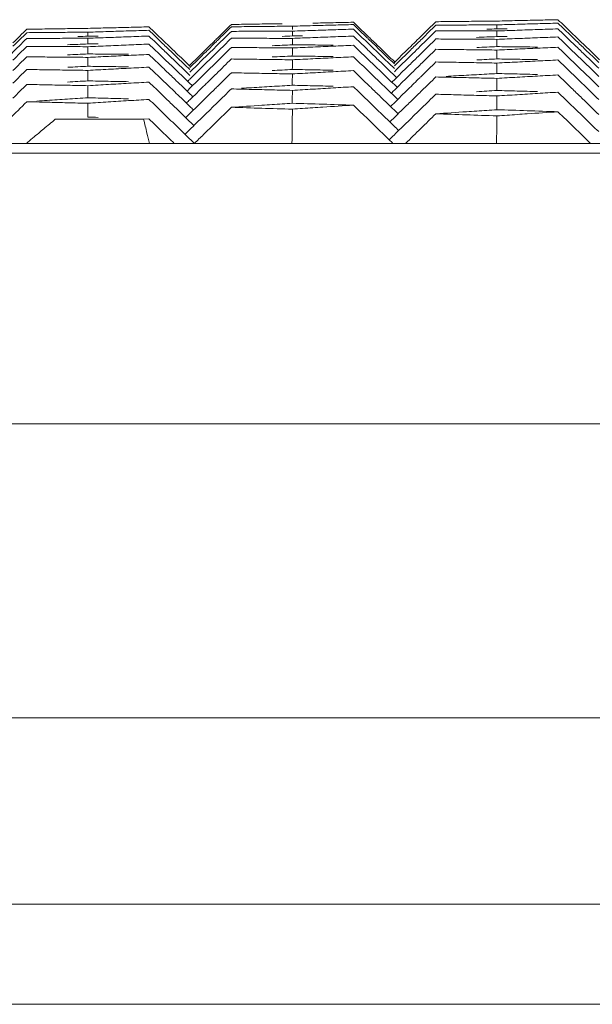
# Model space of a CAD drawing. Units: millimetres. Extents: x 10 to 4674, y 40 to 5366.
# Drawn here: x 2886 to 2915, y 436 to 486 of the extents above; entities that cross this region are included whole.
import ezdxf

# ---------------------------------------------------------------- set-up
doc = ezdxf.new("R2010")
doc.units = ezdxf.units.MM

msp = doc.modelspace()

# ---------------------------------------------------------------- linework, layer by layer
at = {"color": 7, "linetype": 'Continuous', "lineweight": 9}
for p, q in [((2887.819, 480.633), (2892.239, 480.633)), ((2892.239, 480.633), (2892.504, 480.652)), ((2644.6, 479.43), (3420.576, 479.43)), ((2644.1, 478.948), (3421.076, 478.948)), ((2643.628, 465.43), (3421.548, 465.43)), ((2854.115, 450.733), (2922.97, 450.733)), ((2926.927, 441.43), (2859.526, 441.43)), ((2864.363, 436.43), (2929.054, 436.43))]:
    msp.add_line(p, q, dxfattribs=at)
for points, start_tangent, end_tangent in [([(2897.649, 485.386), (2898.159, 485.394), (2899.172, 485.408)], (0.999886, 0.015092), (0.999895, 0.014468)), ([(2900.705, 485.438), (2901.215, 485.448), (2902.227, 485.469)], (0.999777, 0.021135), (0.99979, 0.020512)), ([(2902.227, 485.469), (2902.728, 485.48)], (0.99979, 0.020512), (0.999794, 0.020307)), ([(2902.728, 485.48), (2903.411, 484.824)], (0.72172, -0.692185), (0.72171, -0.692196)), ([(2906.848, 485.507), (2906.157, 484.829)], (-0.713549, -0.700606), (-0.713537, -0.700617)), ([(2906.848, 485.507), (2907.359, 485.513)], (0.999936, 0.011324), (0.999938, 0.011115)), ([(2907.359, 485.513), (2907.869, 485.519)], (0.999938, 0.011115), (0.999941, 0.010906)), ([(2907.869, 485.519), (2908.378, 485.524), (2909.394, 485.535)], (0.999941, 0.010906), (0.999947, 0.010282)), ([(2909.394, 485.535), (2909.9, 485.54)], (0.999947, 0.010282), (0.999949, 0.010074)), ([(2909.9, 485.54), (2910.413, 485.552)], (0.999736, 0.022988), (0.999741, 0.022778)), ([(2910.413, 485.552), (2910.924, 485.563)], (0.999741, 0.022778), (0.999745, 0.022569)), ([(2910.924, 485.563), (2911.433, 485.575), (2912.447, 485.597)], (0.999745, 0.022569), (0.999759, 0.021945)), ([(2910.928, 485.38), (2911.438, 485.394), (2911.945, 485.408)], (0.999603, 0.028183), (0.999614, 0.027767)), ([(2911.945, 485.408), (2912.45, 485.422)], (0.999614, 0.027767), (0.99962, 0.02756)), ([(2912.447, 485.597), (2912.952, 485.608)], (0.999759, 0.021945), (0.999764, 0.021738)), ([(2912.45, 485.422), (2912.952, 485.436)], (0.99962, 0.02756), (0.999626, 0.027354)), ([(2912.952, 485.608), (2913.636, 484.952)], (0.72157, -0.692342), (0.721559, -0.692353)), ([(2912.952, 485.436), (2913.636, 484.78)], (0.721543, -0.692369), (0.721533, -0.69238)), ([(2886.4, 485.133), (2885.707, 484.452)], (-0.71322, -0.700941), (-0.713208, -0.700952)), ([(2886.4, 484.96), (2885.707, 484.28)], (-0.713206, -0.700954), (-0.713195, -0.700966)), ([(2886.4, 485.133), (2886.911, 485.14)], (0.999901, 0.01408), (0.999904, 0.013871)), ([(2886.4, 484.96), (2886.909, 484.965)], (0.999964, 0.008461), (0.999966, 0.008252)), ([(2886.909, 484.965), (2887.418, 484.969)], (0.999966, 0.008252), (0.999968, 0.008044)), ([(2886.911, 485.14), (2887.421, 485.147)], (0.999904, 0.013871), (0.999907, 0.013662)), ([(2887.418, 484.969), (2887.926, 484.973), (2888.944, 484.981)], (0.999968, 0.008044), (0.999972, 0.007419)), ([(2887.421, 485.147), (2887.931, 485.154), (2888.946, 485.167)], (0.999907, 0.013662), (0.999915, 0.013038)), ([(2888.944, 484.981), (2889.452, 484.984)], (0.999972, 0.007419), (0.999974, 0.00721)), ([(2888.946, 485.167), (2889.452, 485.174)], (0.999915, 0.013038), (0.999918, 0.01283)), ([(2889.451, 484.783), (2889.452, 484.984)], (0.007646, 0.999971), (0.007646, 0.999971)), ([(2889.452, 485.174), (2889.966, 485.187)], (0.999669, 0.025742), (0.999674, 0.025532)), ([(2889.452, 484.984), (2889.963, 485)], (0.999508, 0.031357), (0.999515, 0.031148)), ([(2889.963, 485), (2890.473, 485.016)], (0.999515, 0.031148), (0.999521, 0.03094)), ([(2889.966, 485.187), (2890.477, 485.2)], (0.999674, 0.025532), (0.999679, 0.025323)), ([(2890.473, 485.016), (2890.982, 485.032), (2891.997, 485.063)], (0.999521, 0.03094), (0.99954, 0.030316)), ([(2890.477, 485.2), (2890.987, 485.213), (2892, 485.238)], (0.999679, 0.025323), (0.999695, 0.024699)), ([(2891.997, 485.063), (2892.504, 485.078)], (0.99954, 0.030316), (0.999547, 0.030108)), ([(2892, 485.238), (2892.504, 485.251)], (0.999695, 0.024699), (0.9997, 0.024493)), ([(2892.504, 485.251), (2893.186, 484.596)], (0.721855, -0.692045), (0.721844, -0.692056)), ([(2892.504, 485.078), (2893.186, 484.424)], (0.721828, -0.692073), (0.721817, -0.692084)), ([(2896.624, 485.37), (2895.932, 484.69)], (-0.713388, -0.70077), (-0.713376, -0.700781)), ([(2896.624, 485.255), (2895.932, 484.575)], (-0.713379, -0.700779), (-0.713367, -0.70079)), ([(2896.624, 485.025), (2895.932, 484.346)], (-0.713361, -0.700797), (-0.71335, -0.700808)), ([(2896.624, 485.37), (2897.138, 485.378)], (0.99988, 0.015512), (0.999883, 0.015301)), ([(2896.624, 485.255), (2897.134, 485.26)], (0.999951, 0.009893), (0.999953, 0.009684)), ([(2896.624, 485.025), (2897.133, 485.028)], (0.999991, 0.004272), (0.999992, 0.004064)), ([(2897.133, 485.028), (2897.641, 485.03)], (0.999992, 0.004064), (0.999993, 0.003856)), ([(2897.134, 485.26), (2897.643, 485.265)], (0.999953, 0.009684), (0.999955, 0.009475)), ([(2897.138, 485.378), (2897.649, 485.386)], (0.999883, 0.015301), (0.999886, 0.015092)), ([(2897.641, 485.03), (2898.15, 485.032), (2899.167, 485.035)], (0.999993, 0.003856), (0.999995, 0.003231)), ([(2897.643, 485.265), (2898.151, 485.27), (2899.168, 485.279)], (0.999955, 0.009475), (0.999961, 0.00885)), ([(2899.167, 485.035), (2899.676, 485.037)], (0.999995, 0.003231), (0.999995, 0.003022)), ([(2899.168, 485.279), (2899.676, 485.284)], (0.999961, 0.00885), (0.999963, 0.008642)), ([(2899.674, 484.795), (2899.676, 485.037)], (0.006647, 0.999978), (0.006646, 0.999978)), ([(2899.675, 485.122), (2899.676, 485.284)], (0.006652, 0.999978), (0.006652, 0.999978)), ([(2899.676, 485.284), (2900.188, 485.297)], (0.999631, 0.027173), (0.999636, 0.026963)), ([(2899.676, 485.037), (2900.191, 485.053)], (0.999462, 0.032787), (0.999469, 0.032577)), ([(2900.188, 485.297), (2900.699, 485.311)], (0.999636, 0.026963), (0.999642, 0.026754)), ([(2900.191, 485.053), (2900.704, 485.07)], (0.999469, 0.032577), (0.999476, 0.032367)), ([(2900.699, 485.311), (2901.208, 485.325), (2902.223, 485.352)], (0.999642, 0.026754), (0.999659, 0.026131)), ([(2900.704, 485.07), (2901.214, 485.087), (2902.226, 485.119)], (0.999476, 0.032367), (0.999496, 0.031744)), ([(2902.223, 485.352), (2902.728, 485.365)], (0.999659, 0.026131), (0.999664, 0.025924)), ([(2902.226, 485.119), (2902.728, 485.135)], (0.999496, 0.031744), (0.999503, 0.031539)), ([(2902.728, 485.365), (2903.411, 484.709)], (0.721702, -0.692204), (0.721692, -0.692215)), ([(2902.728, 485.135), (2903.411, 484.48)], (0.721667, -0.692241), (0.721656, -0.692252)), ([(2906.848, 485.048), (2906.072, 484.286)], (-0.713513, -0.700642), (-0.713501, -0.700655)), ([(2906.848, 485.335), (2906.157, 484.656)], (-0.713535, -0.700619), (-0.713524, -0.700631)), ([(2906.848, 485.335), (2907.357, 485.338)], (0.999984, 0.005705), (0.999985, 0.005496)), ([(2906.848, 485.048), (2907.356, 485.048)], (1, 0.000084), (1, -0.000124)), ([(2907.356, 485.048), (2907.865, 485.048)], (1, -0.000124), (1, -0.000333)), ([(2907.357, 485.338), (2907.865, 485.341)], (0.999985, 0.005496), (0.999986, 0.005288)), ([(2907.865, 485.341), (2908.374, 485.343), (2909.391, 485.348)], (0.999986, 0.005288), (0.999989, 0.004663)), ([(2907.865, 485.048), (2908.374, 485.047), (2909.391, 485.047)], (1, -0.000333), (1, -0.000958)), ([(2909.9, 485.149), (2909.39, 485.132)], (-0.99947, -0.032542), (-0.999464, -0.03275)), ([(2909.391, 485.348), (2909.9, 485.351)], (0.999989, 0.004663), (0.99999, 0.004454)), ([(2909.391, 485.047), (2909.9, 485.046)], (1, -0.000958), (0.999999, -0.001166)), ([(2909.898, 484.764), (2909.9, 485.046)], (0.005659, 0.999984), (0.005658, 0.999984)), ([(2909.899, 485.149), (2909.9, 485.351)], (0.005653, 0.999984), (0.005652, 0.999984)), ([(2909.9, 485.351), (2910.415, 485.365)], (0.999591, 0.028604), (0.999597, 0.028393)), ([(2910.408, 485.149), (2909.9, 485.149)], (-1, -0.000303), (-1, -0.000511)), ([(2909.9, 485.046), (2910.408, 485.063)], (0.999414, 0.034217), (0.999422, 0.034009)), ([(2910.408, 485.063), (2910.917, 485.081)], (0.999422, 0.034009), (0.999429, 0.033801)), ([(2910.415, 485.365), (2910.928, 485.38)], (0.999597, 0.028393), (0.999603, 0.028183)), ([(2910.917, 485.081), (2911.426, 485.098), (2912.443, 485.132)], (0.999429, 0.033801), (0.999449, 0.033177)), ([(2912.443, 485.132), (2912.952, 485.149)], (0.999449, 0.033177), (0.999456, 0.032969)), ([(2912.952, 485.149), (2913.636, 484.492)], (0.721499, -0.692416), (0.721488, -0.692427)), ([(2913.636, 484.952), (2913.957, 484.644)], (0.721559, -0.692353), (0.721554, -0.692358)), ([(2886.4, 484.673), (2885.624, 483.91)], (-0.713184, -0.700977), (-0.713171, -0.70099)), ([(2886.4, 484.673), (2886.908, 484.674)], (0.999996, 0.00284), (0.999997, 0.002632)), ([(2886.908, 484.674), (2887.417, 484.676)], (0.999997, 0.002632), (0.999997, 0.002423)), ([(2887.417, 484.676), (2887.926, 484.677), (2888.943, 484.679)], (0.999997, 0.002423), (0.999998, 0.001798)), ([(2889.452, 484.783), (2888.943, 484.765)], (-0.999377, -0.035295), (-0.99937, -0.035503)), ([(2888.943, 484.679), (2889.452, 484.68)], (0.999998, 0.001798), (0.999999, 0.00159)), ([(2889.45, 484.398), (2889.452, 484.68)], (0.007641, 0.999971), (0.00764, 0.999971)), ([(2889.96, 484.784), (2889.452, 484.783)], (-0.999995, -0.003059), (-0.999995, -0.003268)), ([(2889.452, 484.68), (2889.964, 484.699)], (0.999316, 0.03697), (0.999324, 0.03676)), ([(2889.964, 484.699), (2890.475, 484.717)], (0.999324, 0.03676), (0.999332, 0.036552)), ([(2890.475, 484.717), (2890.984, 484.736), (2891.999, 484.773)], (0.999332, 0.036552), (0.999354, 0.035928)), ([(2891.999, 484.773), (2892.504, 484.791)], (0.999354, 0.035928), (0.999362, 0.035721)), ([(2892.504, 484.791), (2893.186, 484.136)], (0.721783, -0.692119), (0.721772, -0.69213)), ([(2893.186, 484.596), (2893.509, 484.287)], (0.721844, -0.692056), (0.721839, -0.692061)), ([(2893.186, 484.424), (2893.423, 484.197)], (0.721817, -0.692084), (0.721814, -0.692087)), ([(2895.762, 484.524), (2895.417, 484.185)], (-0.713373, -0.700784), (-0.713368, -0.70079)), ([(2895.82, 484.465), (2895.475, 484.126)], (-0.713366, -0.700792), (-0.71336, -0.700798)), ([(2895.932, 484.69), (2895.762, 484.524)], (-0.713376, -0.700781), (-0.713373, -0.700784)), ([(2895.932, 484.575), (2895.82, 484.465)], (-0.713367, -0.70079), (-0.713365, -0.700792)), ([(2896.624, 484.681), (2895.932, 484.001)], (-0.713334, -0.700824), (-0.713323, -0.700835)), ([(2896.624, 484.681), (2897.133, 484.68)], (0.999999, -0.001349), (0.999999, -0.001557)), ([(2897.133, 484.68), (2897.641, 484.679)], (0.999999, -0.001557), (0.999998, -0.001765)), ([(2897.641, 484.679), (2898.15, 484.678), (2899.167, 484.676)], (0.999998, -0.001765), (0.999997, -0.002391)), ([(2899.676, 484.795), (2899.166, 484.776)], (-0.999325, -0.036724), (-0.999318, -0.036933)), ([(2899.167, 484.676), (2899.676, 484.675)], (0.999997, -0.002391), (0.999997, -0.002599)), ([(2899.674, 484.352), (2899.676, 484.675)], (0.006654, 0.999978), (0.006653, 0.999978)), ([(2900.184, 484.794), (2899.676, 484.795)], (-0.999999, 0.001129), (-1, 0.000921)), ([(2899.676, 484.675), (2900.185, 484.694)], (0.999262, 0.038399), (0.99927, 0.038191)), ([(2900.185, 484.694), (2900.693, 484.714)], (0.99927, 0.038191), (0.999278, 0.037983)), ([(2900.693, 484.714), (2901.202, 484.733), (2902.219, 484.771)], (0.999278, 0.037983), (0.999302, 0.037359)), ([(2902.219, 484.771), (2902.728, 484.79)], (0.999302, 0.037359), (0.99931, 0.037151)), ([(2902.728, 484.79), (2903.411, 484.135)], (0.721613, -0.692297), (0.721602, -0.692308)), ([(2903.411, 484.824), (2903.589, 484.654)], (0.72171, -0.692196), (0.721707, -0.692199)), ([(2903.411, 484.709), (2903.532, 484.594)], (0.721692, -0.692215), (0.72169, -0.692216)), ([(2903.411, 484.48), (2903.762, 484.143)], (0.721656, -0.692252), (0.721651, -0.692257)), ([(2903.532, 484.594), (2903.876, 484.263)], (0.72169, -0.692216), (0.721685, -0.692222)), ([(2903.589, 484.654), (2904.094, 484.169)], (0.721707, -0.692199), (0.721699, -0.692207)), ([(2905.842, 484.52), (2905.465, 484.15)], (-0.713532, -0.700622), (-0.713526, -0.700629)), ([(2905.929, 484.432), (2905.465, 483.977)], (-0.71352, -0.700634), (-0.713513, -0.700642)), ([(2906.157, 484.829), (2905.842, 484.52)], (-0.713537, -0.700617), (-0.713532, -0.700622)), ([(2906.157, 484.656), (2905.929, 484.432)], (-0.713524, -0.700631), (-0.71352, -0.700634)), ([(2906.848, 484.645), (2906.157, 483.966)], (-0.713482, -0.700673), (-0.713471, -0.700685)), ([(2906.848, 484.645), (2907.357, 484.643)], (0.999985, -0.005537), (0.999983, -0.005746)), ([(2907.357, 484.643), (2907.865, 484.64)], (0.999983, -0.005746), (0.999982, -0.005954)), ([(2907.865, 484.64), (2908.374, 484.637), (2909.391, 484.63)], (0.999982, -0.005954), (0.999978, -0.006579)), ([(2909.394, 484.745), (2908.888, 484.725)], (-0.999264, -0.038361), (-0.999256, -0.038568)), ([(2909.391, 484.63), (2909.9, 484.627)], (0.999978, -0.006579), (0.999977, -0.006788)), ([(2909.9, 484.764), (2909.394, 484.745)], (-0.999272, -0.038154), (-0.999264, -0.038361)), ([(2909.898, 484.264), (2909.9, 484.627)], (0.005678, 0.999984), (0.005677, 0.999984)), ([(2910.409, 484.761), (2909.9, 484.764)], (-0.999986, 0.005318), (-0.999987, 0.00511)), ([(2909.9, 484.627), (2910.412, 484.647)], (0.999207, 0.039829), (0.999215, 0.03962)), ([(2910.412, 484.647), (2910.922, 484.667)], (0.999215, 0.03962), (0.999223, 0.039411)), ([(2910.922, 484.667), (2911.431, 484.687), (2912.446, 484.727)], (0.999223, 0.039411), (0.999247, 0.038788)), ([(2912.446, 484.727), (2912.952, 484.746)], (0.999247, 0.038788), (0.999255, 0.038581)), ([(2912.952, 484.746), (2913.636, 484.09)], (0.721436, -0.692481), (0.721426, -0.692492)), ([(2913.636, 484.78), (2913.871, 484.554)], (0.721533, -0.69238), (0.721529, -0.692384)), ([(2913.636, 484.492), (2914.101, 484.046)], (0.721488, -0.692427), (0.721481, -0.692434)), ([(2913.871, 484.554), (2914.319, 484.124)], (0.721529, -0.692384), (0.721522, -0.692392)), ([(2913.957, 484.644), (2914.319, 484.296)], (0.721554, -0.692358), (0.721549, -0.692364)), ([(2886.4, 484.271), (2885.707, 483.59)], (-0.713153, -0.701008), (-0.713142, -0.70102)), ([(2886.4, 484.271), (2886.909, 484.269)], (0.999996, -0.002781), (0.999996, -0.00299)), ([(2886.909, 484.269), (2887.417, 484.268)], (0.999996, -0.00299), (0.999995, -0.003198)), ([(2887.417, 484.268), (2887.926, 484.266), (2888.943, 484.262)], (0.999995, -0.003198), (0.999993, -0.003823)), ([(2888.943, 484.377), (2888.434, 484.356)], (-0.999154, -0.041114), (-0.999146, -0.041322)), ([(2889.452, 484.398), (2888.943, 484.377)], (-0.999163, -0.040906), (-0.999154, -0.041114)), ([(2888.943, 484.262), (2889.452, 484.26)], (0.999993, -0.003823), (0.999992, -0.004032)), ([(2889.449, 483.897), (2889.452, 484.26)], (0.007649, 0.999971), (0.007648, 0.999971)), ([(2889.961, 484.396), (2889.452, 484.398)], (-0.999997, 0.002562), (-0.999997, 0.002354)), ([(2889.452, 484.26), (2889.965, 484.282)], (0.999093, 0.04258), (0.999102, 0.04237)), ([(2889.965, 484.282), (2890.477, 484.304)], (0.999102, 0.04237), (0.999111, 0.042161)), ([(2890.477, 484.304), (2890.986, 484.325), (2892, 484.368)], (0.999111, 0.042161), (0.999137, 0.041538)), ([(2892, 484.368), (2892.504, 484.388)], (0.999137, 0.041538), (0.999145, 0.041332)), ([(2892.504, 484.388), (2893.186, 483.734)], (0.72172, -0.692185), (0.72171, -0.692196)), ([(2893.186, 484.136), (2893.653, 483.689)], (0.721772, -0.69213), (0.721765, -0.692138)), ([(2893.423, 484.197), (2893.869, 483.77)], (0.721814, -0.692087), (0.721807, -0.692095)), ([(2893.509, 484.287), (2893.869, 483.942)], (0.721839, -0.692061), (0.721834, -0.692067)), ([(2893.869, 483.942), (2894.551, 483.288)], (0.721834, -0.692067), (0.721823, -0.692078)), ([(2895.24, 484.011), (2894.548, 483.331), (2894.527, 483.311)], (-0.713365, -0.700793), (-0.713353, -0.700805)), ([(2895.417, 484.185), (2895.24, 484.011)], (-0.713368, -0.70079), (-0.713365, -0.700793)), ([(2895.475, 484.126), (2895.24, 483.896)], (-0.71336, -0.700798), (-0.713356, -0.700802)), ([(2895.59, 484.009), (2895.24, 483.666)], (-0.713344, -0.700814), (-0.713338, -0.70082)), ([(2895.932, 484.346), (2895.59, 484.009)], (-0.71335, -0.700808), (-0.713344, -0.700814)), ([(2895.932, 484.001), (2895.762, 483.834)], (-0.713323, -0.700835), (-0.71332, -0.700838)), ([(2896.624, 484.221), (2895.932, 483.541)], (-0.713299, -0.70086), (-0.713288, -0.700871)), ([(2896.624, 484.221), (2897.133, 484.217)], (0.999976, -0.00697), (0.999974, -0.007179)), ([(2897.133, 484.217), (2897.642, 484.214)], (0.999974, -0.007179), (0.999973, -0.007387)), ([(2897.642, 484.214), (2898.15, 484.21), (2899.167, 484.202)], (0.999973, -0.007387), (0.999968, -0.008012)), ([(2899.171, 484.331), (2898.665, 484.309)], (-0.999095, -0.042541), (-0.999086, -0.042748)), ([(2899.167, 484.202), (2899.676, 484.198)], (0.999968, -0.008012), (0.999966, -0.008221)), ([(2899.676, 484.352), (2899.171, 484.331)], (-0.999103, -0.042335), (-0.999095, -0.042541)), ([(2899.673, 483.795), (2899.676, 484.198)], (0.006673, 0.999978), (0.006672, 0.999978)), ([(2900.185, 484.349), (2899.676, 484.352)], (-0.999977, 0.006751), (-0.999979, 0.006542)), ([(2899.676, 484.198), (2900.19, 484.22)], (0.999031, 0.044009), (0.99904, 0.043799)), ([(2901.711, 484.338), (2901.202, 484.342), (2900.185, 484.349)], (-0.999973, 0.007376), (-0.999977, 0.006751)), ([(2900.19, 484.22), (2900.703, 484.243)], (0.99904, 0.043799), (0.99905, 0.04359)), ([(2900.703, 484.243), (2901.212, 484.265), (2901.72, 484.287)], (0.99905, 0.04359), (0.999068, 0.043174)), ([(2901.72, 484.287), (2902.225, 484.309)], (0.999068, 0.043174), (0.999076, 0.042967)), ([(2902.225, 484.309), (2902.728, 484.33)], (0.999076, 0.042967), (0.999085, 0.042762)), ([(2902.728, 484.33), (2903.411, 483.675)], (0.721542, -0.692371), (0.721531, -0.692382)), ([(2903.411, 484.135), (2903.589, 483.964)], (0.721602, -0.692308), (0.7216, -0.692311)), ([(2903.589, 483.964), (2904.094, 483.479)], (0.7216, -0.692311), (0.721592, -0.692319)), ([(2903.762, 484.143), (2904.094, 483.824)], (0.721651, -0.692257), (0.721646, -0.692263)), ([(2903.876, 484.263), (2904.094, 484.054)], (0.721685, -0.692222), (0.721681, -0.692226)), ([(2904.094, 484.169), (2904.777, 483.514), (2904.798, 483.494)], (0.721699, -0.692207), (0.721688, -0.692218)), ([(2904.094, 484.054), (2904.777, 483.399)], (0.721681, -0.692226), (0.721671, -0.692237)), ([(2905.465, 484.15), (2904.774, 483.471), (2904.739, 483.436)], (-0.713526, -0.700629), (-0.713514, -0.700641)), ([(2905.465, 483.977), (2904.774, 483.299)], (-0.713513, -0.700642), (-0.713502, -0.700654)), ([(2905.699, 483.919), (2905.465, 483.69)], (-0.713495, -0.700661), (-0.713491, -0.700665)), ([(2906.072, 484.286), (2905.699, 483.919)], (-0.713501, -0.700655), (-0.713495, -0.700661)), ([(2906.157, 483.966), (2905.9, 483.714)], (-0.713471, -0.700685), (-0.713467, -0.700689)), ([(2906.848, 484.128), (2906.157, 483.449)], (-0.713443, -0.700714), (-0.713431, -0.700725)), ([(2906.848, 484.128), (2907.357, 484.122)], (0.999938, -0.011159), (0.999935, -0.011367)), ([(2907.357, 484.122), (2907.866, 484.117)], (0.999935, -0.011367), (0.999933, -0.011576)), ([(2907.866, 484.117), (2908.375, 484.111), (2909.392, 484.098)], (0.999933, -0.011576), (0.999926, -0.012201)), ([(2909.398, 484.242), (2908.893, 484.219)], (-0.999033, -0.043969), (-0.999024, -0.044176)), ([(2909.392, 484.098), (2909.9, 484.092)], (0.999926, -0.012201), (0.999923, -0.012409)), ([(2909.9, 484.264), (2909.398, 484.242)], (-0.999042, -0.043764), (-0.999033, -0.043969)), ([(2909.897, 483.649), (2909.9, 484.092)], (0.005709, 0.999984), (0.005708, 0.999984)), ([(2910.409, 484.258), (2909.9, 484.264)], (-0.99994, 0.010939), (-0.999942, 0.010731)), ([(2909.9, 484.092), (2910.415, 484.116)], (0.998967, 0.045438), (0.998977, 0.045228)), ([(2911.935, 484.241), (2911.426, 484.247), (2910.409, 484.258)], (-0.999933, 0.011565), (-0.99994, 0.010939)), ([(2910.415, 484.116), (2910.928, 484.139)], (0.998977, 0.045228), (0.998986, 0.045018)), ([(2910.928, 484.139), (2911.437, 484.162), (2912.45, 484.207)], (0.998986, 0.045018), (0.999014, 0.044396)), ([(2912.45, 484.207), (2912.952, 484.229)], (0.999014, 0.044396), (0.999023, 0.044191)), ([(2912.952, 484.229), (2913.636, 483.573)], (0.721356, -0.692564), (0.721346, -0.692575)), ([(2913.636, 484.09), (2913.9, 483.837)], (0.721426, -0.692492), (0.721422, -0.692496)), ([(2914.101, 484.046), (2914.319, 483.836)], (0.721481, -0.692434), (0.721477, -0.692438)), ([(2914.319, 484.296), (2915.003, 483.64), (2915.039, 483.606)], (0.721549, -0.692364), (0.721538, -0.692375)), ([(2914.319, 484.124), (2915.003, 483.468)], (0.721522, -0.692392), (0.721511, -0.692403)), ([(2886.4, 483.753), (2885.707, 483.072)], (-0.713113, -0.701049), (-0.713102, -0.701061)), ([(2886.4, 483.753), (2886.909, 483.749)], (0.999965, -0.008403), (0.999963, -0.008612)), ([(2886.909, 483.749), (2887.418, 483.745)], (0.999963, -0.008612), (0.999961, -0.00882)), ([(2887.418, 483.745), (2887.926, 483.74), (2888.944, 483.731)], (0.999961, -0.00882), (0.999955, -0.009445)), ([(2888.947, 483.874), (2888.44, 483.85)], (-0.998908, -0.046721), (-0.998898, -0.046928)), ([(2888.944, 483.731), (2889.452, 483.726)], (0.999955, -0.009445), (0.999953, -0.009654)), ([(2889.452, 483.897), (2888.947, 483.874)], (-0.998918, -0.046514), (-0.998908, -0.046721)), ([(2889.449, 483.282), (2889.452, 483.726)], (0.007669, 0.999971), (0.007668, 0.999971)), ([(2889.961, 483.893), (2889.452, 483.897)], (-0.999967, 0.008184), (-0.999968, 0.007976)), ([(2889.452, 483.726), (2889.967, 483.751)], (0.998838, 0.048188), (0.998848, 0.047977)), ([(2891.487, 483.88), (2890.978, 483.885), (2889.961, 483.893)], (-0.999961, 0.008809), (-0.999967, 0.008184)), ([(2889.967, 483.751), (2890.48, 483.775)], (0.998848, 0.047977), (0.998858, 0.047768)), ([(2890.48, 483.775), (2890.99, 483.8), (2892.002, 483.848)], (0.998858, 0.047768), (0.998888, 0.047146)), ([(2892.002, 483.848), (2892.504, 483.871)], (0.998888, 0.047146), (0.998898, 0.046941)), ([(2892.504, 483.871), (2893.186, 483.217)], (0.72164, -0.692269), (0.721629, -0.69228)), ([(2893.186, 483.734), (2893.452, 483.48)], (0.72171, -0.692196), (0.721706, -0.6922)), ([(2893.452, 483.48), (2893.869, 483.08)], (0.721706, -0.6922), (0.721699, -0.692207)), ([(2893.653, 483.689), (2893.869, 483.482)], (0.721765, -0.692138), (0.721762, -0.692141)), ([(2893.869, 483.77), (2894.551, 483.115)], (0.721807, -0.692095), (0.721796, -0.692106)), ([(2893.869, 483.482), (2894.551, 482.828)], (0.721762, -0.692141), (0.721751, -0.692152)), ([(2895.24, 483.896), (2894.548, 483.216)], (-0.713356, -0.700802), (-0.713345, -0.700813)), ([(2895.24, 483.666), (2894.548, 482.986)], (-0.713338, -0.70082), (-0.713327, -0.700831)), ([(2895.762, 483.834), (2895.24, 483.321)], (-0.71332, -0.700838), (-0.713312, -0.700847)), ([(2895.932, 483.541), (2895.59, 483.204)], (-0.713288, -0.700871), (-0.713282, -0.700877)), ([(2896.624, 483.646), (2895.877, 482.912)], (-0.713255, -0.700905), (-0.713242, -0.700918)), ([(2896.624, 483.646), (2897.133, 483.64)], (0.999921, -0.012592), (0.999918, -0.0128)), ([(2897.133, 483.64), (2897.642, 483.633)], (0.999918, -0.0128), (0.999915, -0.013009)), ([(2897.642, 483.633), (2898.151, 483.626), (2899.168, 483.613)], (0.999915, -0.013009), (0.999907, -0.013634)), ([(2899.174, 483.77), (2898.669, 483.746)], (-0.99884, -0.048148), (-0.99883, -0.048354)), ([(2899.168, 483.613), (2899.676, 483.606)], (0.999907, -0.013634), (0.999904, -0.013842)), ([(2899.676, 483.794), (2899.174, 483.77)], (-0.99885, -0.047943), (-0.99884, -0.048148)), ([(2899.673, 483.122), (2899.676, 483.606)], (0.006705, 0.999978), (0.006704, 0.999978)), ([(2900.185, 483.788), (2899.676, 483.794)], (-0.999923, 0.012373), (-0.999926, 0.012164)), ([(2899.676, 483.606), (2900.191, 483.631)], (0.998768, 0.049616), (0.998779, 0.049406)), ([(2901.711, 483.769), (2901.202, 483.775), (2900.185, 483.788)], (-0.999916, 0.012998), (-0.999923, 0.012373)), ([(2900.191, 483.631), (2900.703, 483.657)], (0.998779, 0.049406), (0.998789, 0.049197)), ([(2900.703, 483.657), (2901.213, 483.682), (2902.225, 483.731)], (0.998789, 0.049197), (0.99882, 0.048575)), ([(2902.225, 483.731), (2902.728, 483.755)], (0.99882, 0.048575), (0.99883, 0.048369)), ([(2902.728, 483.755), (2903.411, 483.1)], (0.721452, -0.692464), (0.721442, -0.692475)), ([(2903.411, 483.675), (2903.762, 483.338)], (0.721531, -0.692382), (0.721526, -0.692388)), ([(2904.094, 483.824), (2904.777, 483.169)], (0.721646, -0.692263), (0.721635, -0.692274)), ([(2904.094, 483.479), (2904.777, 482.824)], (0.721592, -0.692319), (0.721581, -0.69233)), ([(2905.465, 483.69), (2904.774, 483.011)], (-0.713491, -0.700665), (-0.713479, -0.700676)), ([(2905.9, 483.714), (2905.465, 483.287)], (-0.713467, -0.700689), (-0.71346, -0.700696)), ([(2906.157, 483.449), (2905.727, 483.027)], (-0.713431, -0.700725), (-0.713424, -0.700732)), ([(2906.848, 483.496), (2906.157, 482.817)], (-0.713394, -0.700763), (-0.713382, -0.700775)), ([(2906.848, 483.496), (2907.356, 483.487)], (0.999859, -0.01678), (0.999856, -0.016988)), ([(2907.356, 483.487), (2907.863, 483.479)], (0.999856, -0.016988), (0.999852, -0.017196)), ([(2907.863, 483.479), (2908.372, 483.47), (2909.39, 483.452)], (0.999852, -0.017196), (0.999841, -0.017821)), ([(2909.397, 483.624), (2908.891, 483.599)], (-0.99877, -0.049577), (-0.99876, -0.049784)), ([(2909.39, 483.452), (2909.9, 483.443)], (0.999841, -0.017821), (0.999837, -0.01803)), ([(2909.9, 483.649), (2909.397, 483.624)], (-0.99878, -0.049371), (-0.99877, -0.049577)), ([(2909.894, 482.919), (2909.9, 483.443)], (0.011694, 0.999932), (0.011692, 0.999932)), ([(2910.407, 483.64), (2909.9, 483.649)], (-0.999863, 0.01656), (-0.999866, 0.016352)), ([(2909.9, 483.443), (2910.414, 483.469)], (0.998696, 0.051045), (0.998707, 0.050835)), ([(2911.933, 483.615), (2911.424, 483.623), (2910.407, 483.64)], (-0.999852, 0.017185), (-0.999863, 0.01656)), ([(2910.414, 483.469), (2910.925, 483.495)], (0.998707, 0.050835), (0.998718, 0.050626)), ([(2910.925, 483.495), (2911.435, 483.521), (2912.448, 483.572)], (0.998718, 0.050626), (0.998749, 0.050004)), ([(2912.448, 483.572), (2912.952, 483.597)], (0.998749, 0.050004), (0.998759, 0.049798)), ([(2912.952, 483.597), (2913.631, 482.94)], (0.719208, -0.694795), (0.719197, -0.694806)), ([(2913.636, 483.573), (2914.072, 483.154)], (0.721346, -0.692575), (0.721339, -0.692582)), ([(2913.9, 483.837), (2914.319, 483.434)], (0.721422, -0.692496), (0.721415, -0.692503)), ([(2914.319, 483.836), (2915.003, 483.18)], (0.721477, -0.692438), (0.721467, -0.692449)), ([(2914.319, 483.434), (2915.003, 482.778)], (0.721415, -0.692503), (0.721405, -0.692514)), ([(2886.4, 483.121), (2885.707, 482.44)], (-0.713064, -0.701099), (-0.713053, -0.70111)), ([(2886.4, 483.121), (2886.909, 483.114)], (0.999902, -0.014025), (0.999899, -0.014234)), ([(2886.909, 483.114), (2887.418, 483.107)], (0.999899, -0.014234), (0.999896, -0.014442)), ([(2887.418, 483.107), (2887.927, 483.099), (2888.944, 483.084)], (0.999896, -0.014442), (0.999886, -0.015067)), ([(2888.948, 483.256), (2888.442, 483.229)], (-0.99863, -0.052326), (-0.998619, -0.052532)), ([(2888.944, 483.084), (2889.452, 483.076)], (0.999886, -0.015067), (0.999883, -0.015276)), ([(2889.452, 483.282), (2888.948, 483.256)], (-0.998641, -0.05212), (-0.99863, -0.052326)), ([(2889.448, 482.552), (2889.452, 483.076)], (0.007702, 0.99997), (0.0077, 0.99997)), ([(2889.961, 483.275), (2889.452, 483.282)], (-0.999905, 0.013806), (-0.999908, 0.013598)), ([(2889.452, 483.076), (2889.964, 483.104)], (0.998552, 0.053793), (0.998563, 0.053584)), ([(2891.487, 483.254), (2890.978, 483.261), (2889.961, 483.275)], (-0.999896, 0.014431), (-0.999905, 0.013806)), ([(2889.964, 483.104), (2890.474, 483.131)], (0.998563, 0.053584), (0.998575, 0.053375)), ([(2890.474, 483.131), (2890.983, 483.158), (2891.998, 483.212)], (0.998575, 0.053375), (0.998608, 0.052753)), ([(2891.998, 483.212), (2892.504, 483.239)], (0.998608, 0.052753), (0.998618, 0.052546)), ([(2892.504, 483.239), (2893.186, 482.584)], (0.721541, -0.692372), (0.72153, -0.692383)), ([(2893.186, 483.217), (2893.624, 482.797)], (0.721629, -0.69228), (0.721622, -0.692287)), ([(2893.869, 483.08), (2894.551, 482.425)], (0.721699, -0.692207), (0.721689, -0.692218)), ([(2895.24, 483.321), (2894.548, 482.641)], (-0.713312, -0.700847), (-0.7133, -0.700859)), ([(2895.59, 483.204), (2895.24, 482.861)], (-0.713282, -0.700877), (-0.713276, -0.700883)), ([(2896.624, 482.956), (2895.932, 482.276)], (-0.713201, -0.700959), (-0.71319, -0.700971)), ([(2896.624, 482.956), (2897.132, 482.947)], (0.999834, -0.018214), (0.99983, -0.018422)), ([(2897.132, 482.947), (2897.64, 482.938)], (0.99983, -0.018422), (0.999826, -0.01863)), ([(2897.64, 482.938), (2898.148, 482.928), (2899.166, 482.909)], (0.999826, -0.01863), (0.999815, -0.019255)), ([(2899.171, 483.095), (2898.664, 483.067)], (-0.998554, -0.053754), (-0.998543, -0.053961)), ([(2899.676, 483.122), (2899.171, 483.095)], (-0.998565, -0.053548), (-0.998554, -0.053754)), ([(2900.183, 483.113), (2899.676, 483.122)], (-0.999838, 0.017994), (-0.999842, 0.017786)), ([(2901.709, 483.085), (2901.2, 483.094), (2900.183, 483.113)], (-0.999827, 0.018618), (-0.999838, 0.017994)), ([(2900.189, 482.927), (2900.7, 482.955)], (0.998486, 0.055011), (0.998497, 0.054802)), ([(2900.7, 482.955), (2901.21, 482.983), (2902.223, 483.038)], (0.998497, 0.054802), (0.998531, 0.05418)), ([(2902.223, 483.038), (2902.728, 483.066)], (0.998531, 0.05418), (0.998542, 0.053974)), ([(2902.728, 483.066), (2903.407, 482.41)], (0.719296, -0.694704), (0.719285, -0.694715)), ([(2903.411, 483.1), (2904.094, 482.444)], (0.721442, -0.692475), (0.721431, -0.692486)), ([(2903.762, 483.338), (2904.094, 483.019)], (0.721526, -0.692388), (0.72152, -0.692393)), ([(2904.094, 483.019), (2904.777, 482.364)], (0.72152, -0.692393), (0.72151, -0.692404)), ([(2905.465, 483.287), (2904.774, 482.608)], (-0.71346, -0.700696), (-0.713448, -0.700708)), ([(2905.727, 483.027), (2905.465, 482.77)], (-0.713424, -0.700732), (-0.71342, -0.700737)), ([(2913.631, 482.94), (2913.756, 482.82)], (0.719197, -0.694806), (0.719195, -0.694808)), ([(2914.072, 483.154), (2914.319, 482.916)], (0.721339, -0.692582), (0.721335, -0.692586)), ([(2888.946, 482.523), (2888.438, 482.493)], (-0.998321, -0.057929), (-0.998309, -0.058136)), ([(2889.452, 482.552), (2888.946, 482.523)], (-0.998333, -0.057722), (-0.998321, -0.057929)), ([(2889.96, 482.542), (2889.452, 482.552)], (-0.999811, 0.019427), (-0.999815, 0.019219)), ([(2891.485, 482.512), (2890.976, 482.522), (2889.96, 482.542)], (-0.999799, 0.020052), (-0.999811, 0.019427)), ([(2890.475, 482.373), (2890.984, 482.403), (2891.999, 482.462)], (0.998259, 0.058977), (0.998296, 0.058355)), ([(2891.999, 482.462), (2892.504, 482.492)], (0.998296, 0.058355), (0.998308, 0.058148)), ([(2892.504, 482.492), (2893.182, 481.837)], (0.719376, -0.694621), (0.719366, -0.694631)), ([(2893.186, 482.584), (2893.308, 482.467)], (0.72153, -0.692383), (0.721528, -0.692385)), ([(2893.308, 482.467), (2893.868, 481.93)], (0.721528, -0.692385), (0.72152, -0.692394)), ([(2893.624, 482.797), (2893.869, 482.562)], (0.721622, -0.692287), (0.721618, -0.692291)), ([(2893.869, 482.562), (2894.551, 481.908)], (0.721618, -0.692291), (0.721608, -0.692302)), ([(2894.548, 482.641), (2894.438, 482.533)], (-0.7133, -0.700859), (-0.713298, -0.70086)), ([(2895.24, 482.861), (2894.548, 482.181)], (-0.713276, -0.700883), (-0.713265, -0.700895)), ([(2895.417, 482.46), (2895.24, 482.286)], (-0.713235, -0.700925), (-0.713232, -0.700928)), ([(2895.877, 482.912), (2895.417, 482.46)], (-0.713242, -0.700918), (-0.713235, -0.700925)), ([(2899.166, 482.909), (2899.676, 482.899)], (0.999815, -0.019255), (0.999811, -0.019464)), ([(2899.669, 482.334), (2899.676, 482.899)], (0.012673, 0.99992), (0.012671, 0.99992)), ([(2899.676, 482.899), (2900.189, 482.927)], (0.998474, 0.05522), (0.998486, 0.055011)), ([(2904.094, 482.444), (2904.777, 481.789)], (0.721431, -0.692486), (0.72142, -0.692497)), ([(2904.774, 482.608), (2904.65, 482.486)], (-0.713448, -0.700708), (-0.713446, -0.70071)), ([(2905.465, 482.77), (2904.774, 482.091)], (-0.71342, -0.700737), (-0.713408, -0.700748)), ([(2904.777, 482.824), (2904.887, 482.719)], (0.721581, -0.69233), (0.72158, -0.692331)), ([(2906.043, 482.705), (2905.465, 482.137)], (-0.713381, -0.700777), (-0.713371, -0.700786)), ([(2906.157, 482.817), (2906.043, 482.705)], (-0.713382, -0.700775), (-0.713381, -0.700777)), ([(2906.848, 482.749), (2906.152, 482.069)], (-0.715455, -0.698659), (-0.715443, -0.698671)), ([(2906.848, 482.749), (2907.355, 482.737)], (0.999749, -0.022401), (0.999744, -0.022609)), ([(2907.355, 482.737), (2907.863, 482.726)], (0.999744, -0.022609), (0.99974, -0.022817)), ([(2908.882, 482.862), (2908.374, 482.834), (2907.357, 482.777)], (-0.998465, -0.055391), (-0.99843, -0.056014)), ([(2907.863, 482.726), (2908.371, 482.714), (2909.39, 482.69)], (0.99974, -0.022817), (0.999725, -0.023442)), ([(2909.391, 482.891), (2908.882, 482.862)], (-0.998476, -0.055184), (-0.998465, -0.055391)), ([(2909.39, 482.69), (2909.9, 482.678)], (0.999725, -0.023442), (0.99972, -0.023651)), ([(2909.9, 482.919), (2909.391, 482.891)], (-0.998488, -0.054976), (-0.998476, -0.055184)), ([(2909.893, 482.073), (2909.9, 482.678)], (0.011703, 0.999932), (0.011701, 0.999932)), ([(2910.407, 482.907), (2909.9, 482.919)], (-0.999754, 0.022181), (-0.999759, 0.021973)), ([(2909.9, 482.678), (2910.411, 482.707)], (0.998394, 0.056648), (0.998406, 0.05644)), ([(2911.932, 482.873), (2911.423, 482.885), (2910.407, 482.907)], (-0.99974, 0.022806), (-0.999754, 0.022181)), ([(2910.411, 482.707), (2910.921, 482.736)], (0.998406, 0.05644), (0.998418, 0.056232)), ([(2910.921, 482.736), (2911.43, 482.765), (2912.445, 482.821)], (0.998418, 0.056232), (0.998453, 0.055609)), ([(2912.445, 482.821), (2912.952, 482.85)], (0.998453, 0.055609), (0.998464, 0.055402)), ([(2912.952, 482.85), (2913.631, 482.193)], (0.719108, -0.694899), (0.719097, -0.69491)), ([(2913.756, 482.82), (2914.311, 482.284)], (0.719195, -0.694808), (0.719187, -0.694817)), ([(2914.319, 482.916), (2915.003, 482.26)], (0.721335, -0.692586), (0.721324, -0.692597)), ([(2886.4, 482.374), (2885.707, 481.692)], (-0.713007, -0.701157), (-0.712995, -0.701169)), ([(2886.4, 482.374), (2886.908, 482.364)], (0.999807, -0.019647), (0.999803, -0.019855)), ([(2886.908, 482.364), (2887.416, 482.354)], (0.999803, -0.019855), (0.999799, -0.020064)), ([(2887.416, 482.354), (2887.924, 482.343), (2888.942, 482.323)], (0.999799, -0.020064), (0.999786, -0.020689)), ([(2888.942, 482.323), (2889.452, 482.312)], (0.999786, -0.020689), (0.999782, -0.020898)), ([(2889.444, 481.707), (2889.452, 482.312)], (0.013653, 0.999907), (0.013651, 0.999907)), ([(2889.452, 482.312), (2889.964, 482.342)], (0.998235, 0.059394), (0.998247, 0.059185)), ([(2889.964, 482.342), (2890.475, 482.373)], (0.998247, 0.059185), (0.998259, 0.058977)), ([(2894.548, 482.181), (2894.409, 482.044)], (-0.713265, -0.700895), (-0.713263, -0.700897)), ([(2895.24, 482.286), (2894.548, 481.606)], (-0.713232, -0.700928), (-0.71322, -0.70094)), ([(2894.551, 482.425), (2894.675, 482.306)], (0.721689, -0.692218), (0.721687, -0.69222)), ([(2895.762, 482.109), (2895.24, 481.596)], (-0.713187, -0.700974), (-0.713179, -0.700982)), ([(2895.932, 482.276), (2895.762, 482.109)], (-0.71319, -0.700971), (-0.713187, -0.700974)), ([(2896.624, 482.151), (2895.928, 481.471)], (-0.71526, -0.698859), (-0.715248, -0.698871)), ([(2896.624, 482.151), (2897.131, 482.139)], (0.999716, -0.023835), (0.999711, -0.024043)), ([(2898.655, 482.274), (2898.146, 482.243), (2897.131, 482.182)], (-0.998224, -0.059566), (-0.998187, -0.060189)), ([(2897.131, 482.139), (2897.639, 482.127)], (0.999711, -0.024043), (0.999706, -0.024251)), ([(2897.639, 482.127), (2898.147, 482.115), (2899.166, 482.09)], (0.999706, -0.024251), (0.999691, -0.024876)), ([(2899.165, 482.304), (2898.655, 482.274)], (-0.998237, -0.059358), (-0.998224, -0.059566)), ([(2899.676, 482.334), (2899.165, 482.304)], (-0.998249, -0.05915), (-0.998237, -0.059358)), ([(2899.166, 482.09), (2899.676, 482.077)], (0.999691, -0.024876), (0.999685, -0.025085)), ([(2899.668, 481.432), (2899.676, 482.077)], (0.012683, 0.99992), (0.012681, 0.99992)), ([(2900.183, 482.322), (2899.676, 482.334)], (-0.999721, 0.023615), (-0.999726, 0.023407)), ([(2899.676, 482.077), (2900.186, 482.108)], (0.998149, 0.060821), (0.998161, 0.060613)), ([(2901.708, 482.286), (2901.199, 482.298), (2900.183, 482.322)], (-0.999706, 0.024239), (-0.999721, 0.023615)), ([(2900.186, 482.108), (2900.696, 482.139)], (0.998161, 0.060613), (0.998174, 0.060405)), ([(2900.696, 482.139), (2901.205, 482.169), (2902.221, 482.231)], (0.998174, 0.060405), (0.998211, 0.059783)), ([(2902.221, 482.231), (2902.728, 482.261)], (0.998211, 0.059783), (0.998224, 0.059576)), ([(2902.728, 482.261), (2903.407, 481.605)], (0.719186, -0.694817), (0.719176, -0.694828)), ([(2903.407, 482.41), (2903.59, 482.233)], (0.719285, -0.694715), (0.719282, -0.694718)), ([(2903.59, 482.233), (2904.086, 481.754)], (0.719282, -0.694718), (0.719275, -0.694726)), ([(2904.774, 482.091), (2904.62, 481.94)], (-0.713408, -0.700748), (-0.713406, -0.700751)), ([(2905.465, 482.137), (2904.774, 481.458)], (-0.713371, -0.700786), (-0.71336, -0.700798)), ([(2904.777, 482.364), (2904.916, 482.231)], (0.72151, -0.692404), (0.721508, -0.692406)), ([(2906.152, 482.069), (2905.928, 481.851)], (-0.715443, -0.698671), (-0.71544, -0.698674)), ([(2909.394, 482.043), (2908.886, 482.012)], (-0.998151, -0.060784), (-0.998138, -0.060991)), ([(2909.9, 482.073), (2909.394, 482.043)], (-0.998164, -0.060577), (-0.998151, -0.060784)), ([(2910.407, 482.059), (2909.9, 482.073)], (-0.999613, 0.027801), (-0.999619, 0.027594)), ([(2911.931, 482.016), (2911.422, 482.031), (2910.407, 482.059)], (-0.999596, 0.028426), (-0.999613, 0.027801)), ([(2910.922, 481.862), (2911.431, 481.894), (2912.446, 481.956)], (0.998087, 0.061832), (0.998125, 0.06121)), ([(2912.446, 481.956), (2912.952, 481.987)], (0.998125, 0.06121), (0.998138, 0.061003)), ([(2912.952, 481.987), (2913.631, 481.33)], (0.718994, -0.695016), (0.718983, -0.695027)), ([(2913.631, 482.193), (2913.871, 481.961)], (0.719097, -0.69491), (0.719093, -0.694913)), ([(2913.871, 481.961), (2914.311, 481.536)], (0.719093, -0.694913), (0.719087, -0.69492)), ([(2914.311, 482.284), (2914.99, 481.628)], (0.719187, -0.694817), (0.719176, -0.694828)), ([(2886.4, 481.511), (2885.517, 480.648)], (-0.715062, -0.699061), (-0.715047, -0.699076)), ([(2886.4, 481.511), (2886.907, 481.499)], (0.999681, -0.025269), (0.999675, -0.025477)), ([(2888.427, 481.642), (2887.918, 481.609), (2886.904, 481.544)], (-0.997967, -0.06374), (-0.997927, -0.064361)), ([(2886.907, 481.499), (2887.924, 481.472), (2888.942, 481.446)], (0.999675, -0.025477), (0.999654, -0.02631)), ([(2889.452, 481.707), (2888.427, 481.642)], (-0.997993, -0.063322), (-0.997967, -0.06374)), ([(2889.959, 481.694), (2889.452, 481.707)], (-0.999686, 0.025049), (-0.999691, 0.024841)), ([(2889.452, 481.432), (2889.961, 481.465)], (0.997886, 0.064992), (0.997899, 0.064784)), ([(2891.484, 481.656), (2890.975, 481.669), (2889.959, 481.694)], (-0.99967, 0.025673), (-0.999686, 0.025049)), ([(2889.961, 481.465), (2890.471, 481.498)], (0.997899, 0.064784), (0.997913, 0.064577)), ([(2890.471, 481.498), (2890.979, 481.531), (2891.996, 481.597)], (0.997913, 0.064577), (0.997953, 0.063955)), ([(2891.996, 481.597), (2892.504, 481.629)], (0.997953, 0.063955), (0.997966, 0.063747)), ([(2892.504, 481.629), (2893.182, 480.974)], (0.719257, -0.694744), (0.719247, -0.694755)), ([(2893.182, 481.837), (2893.423, 481.604)], (0.719366, -0.694631), (0.719362, -0.694635)), ([(2893.423, 481.604), (2893.86, 481.182)], (0.719362, -0.694635), (0.719355, -0.694642)), ([(2893.868, 481.93), (2894.551, 481.275)], (0.72152, -0.692394), (0.721509, -0.692405)), ([(2894.548, 481.606), (2894.379, 481.44)], (-0.71322, -0.70094), (-0.713218, -0.700943)), ([(2895.24, 481.596), (2894.548, 480.915)], (-0.713179, -0.700982), (-0.713167, -0.700994)), ([(2894.551, 481.908), (2894.705, 481.76)], (0.721608, -0.692302), (0.721606, -0.692304)), ([(2895.928, 481.471), (2895.231, 480.791)], (-0.715248, -0.698871), (-0.715236, -0.698883)), ([(2903.407, 481.605), (2904.085, 480.949)], (0.719176, -0.694828), (0.719165, -0.694839)), ([(2904.086, 481.754), (2904.764, 481.099)], (0.719275, -0.694726), (0.719264, -0.694737)), ([(2904.774, 481.458), (2904.585, 481.272)], (-0.71336, -0.700798), (-0.713357, -0.700801)), ([(2904.777, 481.789), (2904.945, 481.627)], (0.72142, -0.692497), (0.721418, -0.6925)), ([(2905.928, 481.851), (2905.457, 481.39)], (-0.71544, -0.698674), (-0.715432, -0.698682)), ([(2906.848, 481.886), (2906.152, 481.207)], (-0.715396, -0.698719), (-0.715385, -0.698731)), ([(2906.848, 481.886), (2907.355, 481.872)], (0.999607, -0.028022), (0.999601, -0.028229)), ([(2907.355, 481.872), (2907.862, 481.858)], (0.999601, -0.028229), (0.999596, -0.028437)), ([(2907.862, 481.858), (2908.371, 481.843), (2909.389, 481.814)], (0.999596, -0.028437), (0.999578, -0.029063)), ([(2909.389, 481.814), (2909.9, 481.799)], (0.999578, -0.029063), (0.999571, -0.029272)), ([(2909.892, 481.113), (2909.9, 481.799)], (0.011712, 0.999931), (0.01171, 0.999931)), ([(2909.9, 481.799), (2910.411, 481.831)], (0.998061, 0.062249), (0.998074, 0.06204)), ([(2910.411, 481.831), (2910.922, 481.862)], (0.998074, 0.06204), (0.998087, 0.061832)), ([(2914.311, 481.536), (2914.99, 480.88)], (0.719087, -0.69492), (0.719076, -0.694931)), ([(2888.942, 481.446), (2889.452, 481.432)], (0.999654, -0.02631), (0.999648, -0.026519)), ([(2889.443, 480.747), (2889.452, 481.432)], (0.013664, 0.999907), (0.013661, 0.999907)), ([(2893.182, 480.974), (2893.86, 480.319)], (0.719247, -0.694755), (0.719236, -0.694765)), ([(2893.86, 481.182), (2894.538, 480.527)], (0.719355, -0.694642), (0.719345, -0.694653)), ([(2894.551, 481.275), (2894.734, 481.099)], (0.721509, -0.692405), (0.721506, -0.692408)), ([(2896.624, 481.232), (2895.231, 479.87)], (-0.715196, -0.698924), (-0.715173, -0.698947)), ([(2898.663, 481.366), (2898.154, 481.332), (2896.624, 481.232)], (-0.997875, -0.065162), (-0.99782, -0.065993)), ([(2896.624, 481.232), (2898.147, 481.186), (2899.676, 481.14)], (0.999566, -0.029456), (0.999528, -0.030706)), ([(2899.676, 481.431), (2898.663, 481.366)], (-0.997902, -0.064748), (-0.997875, -0.065162)), ([(2899.654, 479.43), (2899.676, 481.14)], (0.012696, 0.999919), (0.01269, 0.999919)), ([(2902.728, 481.341), (2901.199, 481.387), (2899.676, 481.431)], (-0.999542, 0.030277), (-0.999579, 0.029028)), ([(2899.676, 481.14), (2900.696, 481.207)], (0.997792, 0.066419), (0.997819, 0.066003)), ([(2900.696, 481.207), (2901.204, 481.241), (2902.728, 481.341)], (0.997819, 0.066003), (0.997874, 0.065174)), ([(2902.728, 481.341), (2904.085, 480.029)], (0.719063, -0.694945), (0.719042, -0.694967)), ([(2905.457, 481.39), (2904.761, 480.711)], (-0.715432, -0.698682), (-0.715421, -0.698694)), ([(2904.764, 481.099), (2904.963, 480.907)], (0.719264, -0.694737), (0.719261, -0.69474)), ([(2906.152, 481.207), (2905.457, 480.527)], (-0.715385, -0.698731), (-0.715373, -0.698743)), ([(2908.891, 481.046), (2908.383, 481.012), (2906.848, 480.909)], (-0.997781, -0.066587), (-0.997725, -0.06742)), ([(2909.9, 481.113), (2908.891, 481.046)], (-0.997808, -0.066175), (-0.997781, -0.066587)), ([(2912.952, 481.01), (2911.422, 481.062), (2909.9, 481.113)], (-0.999406, 0.034463), (-0.999448, 0.033214)), ([(2910.913, 480.873), (2911.421, 480.907), (2912.952, 481.01)], (0.997724, 0.067432), (0.99778, 0.066601)), ([(2912.952, 481.01), (2914.585, 479.43)], (0.718866, -0.695149), (0.718841, -0.695175)), ([(2913.631, 481.33), (2914.311, 480.674)], (0.718983, -0.695027), (0.718973, -0.695038)), ([(2887.247, 480.157), (2887.819, 480.633)], (0.768582, 0.639752), (0.768782, 0.639511)), ([(2889.959, 480.731), (2889.452, 480.747)], (-0.99953, 0.03067), (-0.999536, 0.030462)), ([(2892.239, 480.633), (2892.403, 479.946)], (0.231741, -0.972777), (0.232364, -0.972629)), ([(2892.504, 480.652), (2893.182, 479.997)], (0.719125, -0.694881), (0.719114, -0.694892)), ([(2894.548, 480.915), (2894.344, 480.715)], (-0.713167, -0.700994), (-0.713164, -0.700997)), ([(2895.231, 480.791), (2894.535, 480.11)], (-0.715236, -0.698883), (-0.715225, -0.698894)), ([(2894.538, 480.527), (2894.751, 480.322)], (0.719345, -0.694653), (0.719342, -0.694657)), ([(2904.085, 480.949), (2904.764, 480.294)], (0.719165, -0.694839), (0.719155, -0.69485)), ([(2904.761, 480.711), (2904.548, 480.502)], (-0.715421, -0.698694), (-0.715417, -0.698698)), ([(2905.457, 480.527), (2904.761, 479.848)], (-0.715373, -0.698743), (-0.715362, -0.698754)), ([(2906.848, 480.909), (2905.335, 479.43)], (-0.715324, -0.698793), (-0.715299, -0.698819)), ([(2906.848, 480.909), (2908.37, 480.857), (2909.9, 480.804)], (0.999434, -0.033642), (0.999391, -0.034891)), ([(2909.884, 479.43), (2909.9, 480.804)], (0.011723, 0.999931), (0.011719, 0.999931)), ([(2909.9, 480.804), (2910.913, 480.873)], (0.997696, 0.067845), (0.997724, 0.067432)), ([(2914.311, 480.674), (2914.99, 480.017)], (0.718973, -0.695038), (0.718962, -0.695049)), ([(2886.994, 479.947), (2887.247, 480.157)], (0.768494, 0.639857), (0.768582, 0.639752)), ([(2893.182, 479.997), (2893.768, 479.43)], (0.719114, -0.694892), (0.719105, -0.694902)), ([(2893.86, 480.319), (2894.538, 479.665)], (0.719236, -0.694765), (0.719226, -0.694776)), ([(2894.535, 480.11), (2894.307, 479.887)], (-0.715225, -0.698894), (-0.715221, -0.698898)), ([(2904.085, 480.029), (2904.705, 479.43)], (0.719042, -0.694967), (0.719032, -0.694977)), ([(2904.764, 480.294), (2904.992, 480.073)], (0.719155, -0.69485), (0.719151, -0.694854)), ([(2886.374, 479.43), (2886.994, 479.947)], (0.768278, 0.640117), (0.768494, 0.639857)), ([(2892.403, 479.946), (2892.526, 479.43)], (0.232364, -0.972629), (0.232829, -0.972518)), ([(2894.538, 479.665), (2894.78, 479.43)], (0.719226, -0.694776), (0.719222, -0.69478)), ([(2895.231, 479.87), (2894.781, 479.43)], (-0.715173, -0.698947), (-0.715166, -0.698955)), ([(2904.761, 479.848), (2904.518, 479.611)], (-0.715362, -0.698754), (-0.715358, -0.698759))]:
    msp.add_spline(points, degree=3, dxfattribs=dict(at, start_tangent=start_tangent, end_tangent=end_tangent))

doc.saveas('drawing.dxf')
